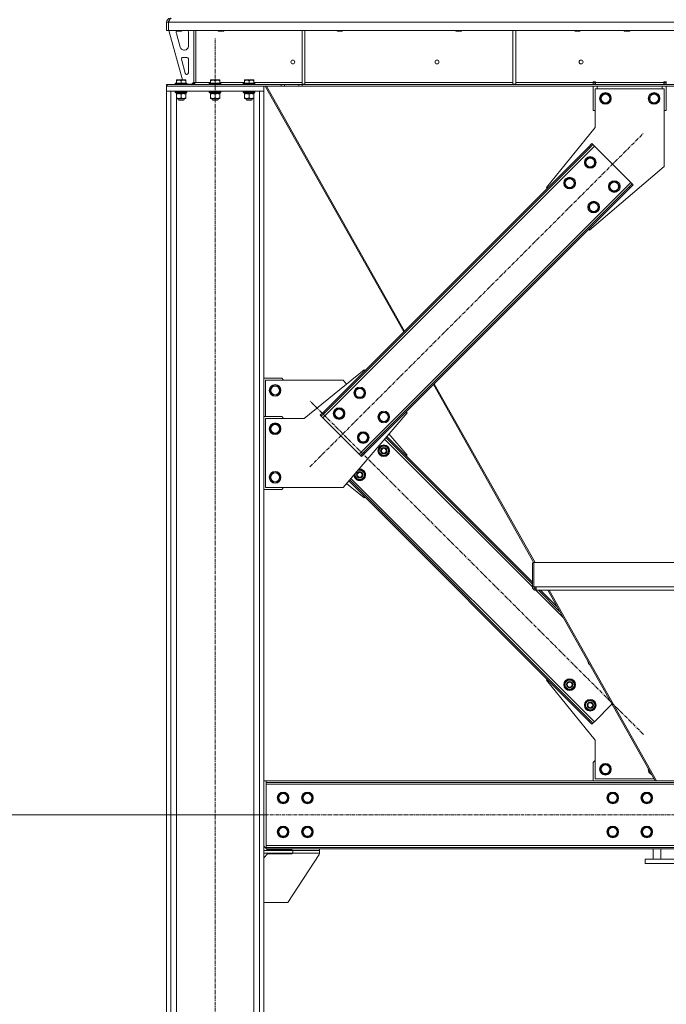
# Model space of a CAD drawing. Units: millimetres. Extents: x 0 to 21862, y -7 to 14850.
# Drawn here: x 9307 to 10638, y 8078 to 10105 of the extents above; entities that cross this region are included whole.
import ezdxf

# ---------------------------------------------------------------- set-up
doc = ezdxf.new("R2010")
doc.units = ezdxf.units.MM
doc.linetypes.add('K5LT_AXLED', pattern=[12, 7.5, -1.5, 1.5, -1.5])
doc.linetypes.add('K5LT_THIN', pattern=[0])
for name, color, linetype, true_color in [('DIM', 6, 'Continuous', 0xff00ff), ('OSI', 2, 'Continuous', 0xffff00), ('R', 1, 'Continuous', 0xff0000), ('WELDING', 7, 'Continuous', 0xffffff)]:
    doc.layers.add(name, color=color, linetype=linetype, true_color=true_color)

msp = doc.modelspace()

# ---------------------------------------------------------------- linework, layer by layer
at = {"layer": 'DIM', "color": 7, "linetype": 'K5LT_THIN', "lineweight": 18}
msp.add_line((9814.6, 8467.7), (9000.1, 8467.7), dxfattribs=at)
at = {"layer": 'OSI', "color": 30, "linetype": 'K5LT_AXLED', "lineweight": 18, "true_color": 0xff8000}
for p, q in [((9709.6, 7367.7), (9709.6, 10067.7)), ((9904.8, 9184.4), (10591.4, 9871)), ((10591.4, 8633.4), (9904.8, 9320)), ((9714.6, 8467.7), (11804.6, 8467.7))]:
    msp.add_line(p, q, dxfattribs=at)
at = {"layer": 'R', "color": 7, "linetype": 'K5LT_THIN', "lineweight": 18}
for p, q in [((9609.6, 10099.7), (9613.6, 10099.7)), ((9609.6, 10082.7), (9609.6, 10099.7)), ((9613.6, 10082.7), (9613.6, 10099.7)), ((11905.6, 10099.7), (9613.6, 10099.7)), ((9613.6, 10082.7), (9613.6, 10099.7)), ((9609.6, 10082.7), (9613.6, 10082.7)), ((11905.6, 10082.7), (9613.6, 10082.7)), ((9614.6, 10082.7), (9642.3, 9980.7)), ((9629.6, 10082.7), (9629.6, 10081.8)), ((9629.6, 10081.8), (9630.6, 10081.2)), ((9638.6, 10081.8), (9629.6, 10081.8)), ((9629.6, 10079.7), (9629.6, 10078.7)), ((9629.9, 10076.6), (9637.6, 10048.1)), ((9638.1, 10081.2), (9630.6, 10081.2)), ((9640.6, 10081.2), (9638.1, 10081.2)), ((9641.6, 10081.8), (9638.6, 10081.8)), ((9641.6, 10081.8), (9640.6, 10081.2)), ((9641.6, 10082.7), (9641.6, 10081.8)), ((9654.6, 10050.2), (9654.6, 10079.7)), ((9665.6, 10082.7), (9665.6, 9975.7)), ((9669.6, 10082.7), (9669.6, 9975.7)), ((9715.6, 10082.7), (9715.6, 10081.8)), ((9715.6, 10081.8), (9716.6, 10081.2)), ((9724.6, 10081.8), (9715.6, 10081.8)), ((9724.1, 10081.2), (9716.6, 10081.2)), ((9726.6, 10081.2), (9724.1, 10081.2)), ((9727.6, 10081.8), (9724.6, 10081.8)), ((9727.6, 10081.8), (9726.6, 10081.2)), ((9727.6, 10082.7), (9727.6, 10081.8)), ((9888.6, 10082.7), (9888.6, 9972.2)), ((9894.6, 10082.7), (9894.6, 9972.2)), ((9960.3, 10082.7), (9960.3, 10081.8)), ((9960.3, 10081.8), (9961.3, 10081.2)), ((9969.3, 10081.8), (9960.3, 10081.8)), ((9968.8, 10081.2), (9961.3, 10081.2)), ((9971.3, 10081.2), (9968.8, 10081.2)), ((9972.3, 10081.8), (9969.3, 10081.8)), ((9972.3, 10081.8), (9971.3, 10081.2)), ((9972.3, 10082.7), (9972.3, 10081.8)), ((10204.9, 10082.7), (10204.9, 10081.8)), ((10204.9, 10081.8), (10205.9, 10081.2)), ((10213.9, 10081.8), (10204.9, 10081.8)), ((10213.4, 10081.2), (10205.9, 10081.2)), ((10215.9, 10081.2), (10213.4, 10081.2)), ((10216.9, 10081.8), (10213.9, 10081.8)), ((10216.9, 10081.8), (10215.9, 10081.2)), ((10216.9, 10082.7), (10216.9, 10081.8)), ((10322.6, 10082.7), (10322.6, 9972.2)), ((10328.6, 10082.7), (10328.6, 9972.2)), ((10449.6, 10082.7), (10449.6, 10081.8)), ((10449.6, 10081.8), (10450.6, 10081.2)), ((10458.6, 10081.8), (10449.6, 10081.8)), ((10458.1, 10081.2), (10450.6, 10081.2)), ((10460.6, 10081.2), (10458.1, 10081.2)), ((10461.6, 10081.8), (10458.6, 10081.8)), ((10461.6, 10081.8), (10460.6, 10081.2)), ((10461.6, 10082.7), (10461.6, 10081.8)), ((10551.6, 10082.7), (10551.6, 10081.8)), ((10551.6, 10081.8), (10552.6, 10081.2)), ((10560.6, 10081.8), (10551.6, 10081.8)), ((10560.1, 10081.2), (10552.6, 10081.2)), ((10562.6, 10081.2), (10560.1, 10081.2)), ((10563.6, 10081.8), (10560.6, 10081.8)), ((10563.6, 10081.8), (10562.6, 10081.2)), ((10563.6, 10082.7), (10563.6, 10081.8)), ((9645.4, 10042.2), (9646.6, 10042.2)), ((9640.3, 10023.4), (9648.1, 9994.4)), ((9651.6, 10027.2), (9643.2, 10027.2)), ((9654.6, 9995.2), (9654.6, 10024.2)), ((9627.6, 9973.9), (9627.8, 9974.2)), ((9627.6, 9973.9), (9627.6, 9972)), ((9651.6, 9973.9), (9627.6, 9973.9)), ((9651.4, 9974.2), (9627.8, 9974.2)), ((9630.1, 9980.4), (9630.6, 9980.7)), ((9630.1, 9979.5), (9630.1, 9980.4)), ((9630.1, 9979.5), (9630.1, 9974.2)), ((9648.6, 9980.7), (9630.6, 9980.7)), ((9639.6, 9979.5), (9639.6, 9974.2)), ((9649.1, 9980.4), (9648.6, 9980.7)), ((9649.1, 9980.4), (9649.1, 9979.5)), ((9649.1, 9979.5), (9649.1, 9974.2)), ((9651, 9992.2), (9651.6, 9992.2)), ((9651.6, 9973.9), (9651.4, 9974.2)), ((9651.6, 9973.9), (9651.6, 9972)), ((9661.6, 9972.2), (9665.6, 9976.2)), ((9669.6, 9975.7), (9665.6, 9975.7)), ((9669.6, 9975.7), (9700.1, 9975.7)), ((9697.6, 9973.9), (9697.8, 9974.2)), ((9697.6, 9973.9), (9697.6, 9972)), ((9721.6, 9973.9), (9697.6, 9973.9)), ((9721.4, 9974.2), (9697.8, 9974.2)), ((9700.1, 9980.4), (9700.6, 9980.7)), ((9700.1, 9979.5), (9700.1, 9980.4)), ((9700.1, 9979.5), (9700.1, 9974.2)), ((9718.6, 9980.7), (9700.6, 9980.7)), ((9709.6, 9979.5), (9709.6, 9974.2)), ((9719.1, 9980.4), (9718.6, 9980.7)), ((9719.1, 9980.4), (9719.1, 9979.5)), ((9719.1, 9979.5), (9719.1, 9974.2)), ((9719.1, 9975.7), (9770.1, 9975.7)), ((9721.6, 9973.9), (9721.4, 9974.2)), ((9721.6, 9973.9), (9721.6, 9972)), ((9767.6, 9973.9), (9767.8, 9974.2)), ((9767.6, 9973.9), (9767.6, 9972)), ((9791.6, 9973.9), (9767.6, 9973.9)), ((9791.4, 9974.2), (9767.8, 9974.2)), ((9770.1, 9980.4), (9770.6, 9980.7)), ((9770.1, 9979.5), (9770.1, 9980.4)), ((9770.1, 9979.5), (9770.1, 9974.2)), ((9788.6, 9980.7), (9770.6, 9980.7)), ((9779.6, 9979.5), (9779.6, 9974.2)), ((9789.1, 9980.4), (9788.6, 9980.7)), ((9789.1, 9980.4), (9789.1, 9979.5)), ((9789.1, 9979.5), (9789.1, 9974.2)), ((9789.1, 9975.7), (9888.6, 9975.7)), ((9791.6, 9973.9), (9791.4, 9974.2)), ((9791.6, 9973.9), (9791.6, 9972)), ((9894.6, 9975.7), (10322.6, 9975.7)), ((10328.6, 9975.7), (10487.6, 9975.7)), ((10487.6, 9975.7), (10487.6, 9976.7)), ((10487.6, 9976.7), (10492.6, 9976.7)), ((10487.6, 9971.7), (10487.6, 9975.7)), ((10488.1, 9975.7), (10488.1, 9976.7)), ((10488.1, 9974.7), (10488.1, 9975.7)), ((10492.1, 9975.7), (10488.1, 9975.7)), ((10488.1, 9971.7), (10488.1, 9974.7)), ((10492.1, 9974.7), (10488.1, 9974.7)), ((10492.1, 9975.7), (10492.1, 9976.7)), ((10492.1, 9974.7), (10492.1, 9975.7)), ((10492.1, 9974.7), (10492.1, 9971.7)), ((10492.6, 9975.7), (10492.6, 9976.7)), ((10492.6, 9971.7), (10492.6, 9975.7)), ((10492.6, 9975.7), (10633.6, 9975.7)), ((10633.6, 9976.7), (10633.6, 9975.7)), ((10633.6, 9976.7), (10638.6, 9976.7)), ((10633.6, 9971.7), (10633.6, 9975.7)), ((10634.1, 9976.7), (10634.1, 9975.7)), ((10634.1, 9975.7), (10638.1, 9975.7)), ((10634.1, 9975.7), (10634.1, 9974.7)), ((10634.1, 9971.7), (10634.1, 9974.7)), ((10634.1, 9974.7), (10638.1, 9974.7)), ((10638.1, 9976.7), (10638.1, 9975.7)), ((10638.1, 9975.7), (10638.1, 9974.7)), ((10638.1, 9974.7), (10638.1, 9971.7)), ((9609.6, 9967.7), (9609.6, 9971.7)), ((9611.1, 9971.7), (9609.6, 9971.7)), ((9609.6, 9957.7), (9609.6, 9967.7)), ((9609.6, 9967.7), (9809.6, 9967.7)), ((9609.6, 7477.7), (9609.6, 9957.7)), ((9609.6, 9957.7), (9618.1, 9957.7)), ((9609.6, 9957.7), (9809.6, 9957.7)), ((9611.1, 9967.7), (9611.1, 9971.7)), ((9611.1, 9971.7), (9845.5, 9971.7)), ((9611.1, 9967.7), (9845.5, 9967.7)), ((9618.1, 7477.7), (9618.1, 9957.7)), ((9651.6, 9972), (9627.6, 9972)), ((9627.6, 9972), (9627.8, 9971.7)), ((9627.6, 9957.4), (9627.8, 9957.7)), ((9627.6, 9957.4), (9627.6, 9955.5)), ((9651.6, 9957.4), (9627.6, 9957.4)), ((9651.6, 9955.5), (9627.6, 9955.5)), ((9627.6, 9955.5), (9627.8, 9955.2)), ((9651.4, 9955.2), (9627.8, 9955.2)), ((9629.1, 9955.2), (9629.1, 9952.7)), ((9650.1, 9952.7), (9629.1, 9952.7)), ((9630.1, 9951.8), (9630.1, 9952.7)), ((9649.1, 9952.7), (9649.1, 9951.8)), ((9650, 9954.1), (9650, 9955.2)), ((9651.6, 9972), (9651.4, 9971.7)), ((9651.6, 9957.4), (9651.4, 9957.7)), ((9651.6, 9955.5), (9651.4, 9955.2)), ((9651.6, 9972.2), (9661.6, 9972.2)), ((9651.6, 9957.4), (9651.6, 9955.5)), ((9721.6, 9972), (9697.6, 9972)), ((9697.6, 9972), (9697.8, 9971.7)), ((9697.6, 9957.4), (9697.8, 9957.7)), ((9697.6, 9957.4), (9697.6, 9955.5)), ((9721.6, 9957.4), (9697.6, 9957.4)), ((9721.6, 9955.5), (9697.6, 9955.5)), ((9697.6, 9955.5), (9697.8, 9955.2)), ((9721.4, 9955.2), (9697.8, 9955.2)), ((9699.1, 9955.2), (9699.1, 9952.7)), ((9720.1, 9952.7), (9699.1, 9952.7)), ((9700.1, 9951.8), (9700.1, 9952.7)), ((9719.1, 9952.7), (9719.1, 9951.8)), ((9720, 9954.1), (9720, 9955.2)), ((9721.6, 9972), (9721.4, 9971.7)), ((9721.6, 9957.4), (9721.4, 9957.7)), ((9721.6, 9955.5), (9721.4, 9955.2)), ((9721.6, 9957.4), (9721.6, 9955.5)), ((9791.6, 9972), (9767.6, 9972)), ((9767.6, 9972), (9767.8, 9971.7)), ((9767.6, 9957.4), (9767.8, 9957.7)), ((9767.6, 9957.4), (9767.6, 9955.5)), ((9791.6, 9957.4), (9767.6, 9957.4)), ((9791.6, 9955.5), (9767.6, 9955.5)), ((9767.6, 9955.5), (9767.8, 9955.2)), ((9791.4, 9955.2), (9767.8, 9955.2)), ((9769.1, 9955.2), (9769.1, 9952.7)), ((9790.1, 9952.7), (9769.1, 9952.7)), ((9770.1, 9951.8), (9770.1, 9952.7)), ((9789.1, 9952.7), (9789.1, 9951.8)), ((9790, 9954.1), (9790, 9955.2)), ((9791.6, 9972), (9791.4, 9971.7)), ((9791.6, 9957.4), (9791.4, 9957.7)), ((9791.6, 9955.5), (9791.4, 9955.2)), ((9791.6, 9957.4), (9791.6, 9955.5)), ((9801.1, 7477.7), (9801.1, 9957.7)), ((9801.1, 9957.7), (9809.6, 9957.7)), ((9809.6, 9957.7), (9809.6, 9967.7)), ((9809.6, 7477.7), (9809.6, 9957.7)), ((9812.8, 9967.7), (10097.8, 9462.2)), ((9815.6, 9967.7), (10099.5, 9463.9)), ((9845.5, 9971.7), (9852.5, 9971.7)), ((9845.5, 9971.7), (9845.5, 9967.7)), ((9852.5, 9967.7), (9845.5, 9967.7)), ((9881.7, 9971.7), (9852.5, 9971.7)), ((9852.5, 9971.7), (9852.5, 9967.7)), ((9881.7, 9967.7), (9852.5, 9967.7)), ((9881.7, 9971.7), (9888.7, 9971.7)), ((9881.7, 9971.7), (9881.7, 9967.7)), ((9888.7, 9967.7), (9881.7, 9967.7)), ((9888.6, 9972.2), (9894.6, 9972.2)), ((11630.5, 9971.7), (9888.7, 9971.7)), ((9888.7, 9971.7), (9888.7, 9967.7)), ((11630.5, 9967.7), (9888.7, 9967.7)), ((10322.6, 9972.2), (10328.6, 9972.2)), ((10488.1, 9917.7), (10488.1, 9967.7)), ((10492.1, 9882.7), (10492.1, 9962.7)), ((10492.1, 9962.7), (10634.1, 9962.7)), ((10496.1, 9967.7), (10496.1, 9962.7)), ((10630.1, 9962.7), (10630.1, 9967.7)), ((10634.1, 9962.7), (10634.1, 9802.7)), ((10638.1, 9967.7), (10638.1, 9917.7)), ((9630.1, 9951.8), (9630.1, 9943.5)), ((9630.1, 9942.7), (9630.1, 9943.5)), ((9630.1, 7477.7), (9630.1, 9942.7)), ((9644.4, 9942.7), (9630.1, 9942.7)), ((9633.6, 9942.7), (9633.6, 9939.8)), ((9645.6, 9939.8), (9633.6, 9939.8)), ((9633.6, 9939.8), (9634.6, 9939.2)), ((9644.6, 9939.2), (9634.6, 9939.2)), ((9639.6, 9951.8), (9639.6, 9943.5)), ((9649.1, 9942.7), (9644.4, 9942.7)), ((9645.6, 9939.8), (9644.6, 9939.2)), ((9645.6, 9942.7), (9645.6, 9939.8)), ((9649.1, 9951.8), (9649.1, 9943.5)), ((9649.1, 9943.5), (9649.1, 9942.7)), ((9700.1, 9951.8), (9700.1, 9943.5)), ((9700.1, 9942.7), (9700.1, 9943.5)), ((9714.4, 9942.7), (9700.1, 9942.7)), ((9703.6, 9942.7), (9703.6, 9939.8)), ((9715.6, 9939.8), (9703.6, 9939.8)), ((9703.6, 9939.8), (9704.6, 9939.2)), ((9714.6, 9939.2), (9704.6, 9939.2)), ((9709.6, 9951.8), (9709.6, 9943.5)), ((9719.1, 9942.7), (9714.4, 9942.7)), ((9715.6, 9939.8), (9714.6, 9939.2)), ((9715.6, 9942.7), (9715.6, 9939.8)), ((9719.1, 9951.8), (9719.1, 9943.5)), ((9719.1, 9943.5), (9719.1, 9942.7)), ((9770.1, 9951.8), (9770.1, 9943.5)), ((9770.1, 9942.7), (9770.1, 9943.5)), ((9784.4, 9942.7), (9770.1, 9942.7)), ((9773.6, 9942.7), (9773.6, 9939.8)), ((9785.6, 9939.8), (9773.6, 9939.8)), ((9773.6, 9939.8), (9774.6, 9939.2)), ((9784.6, 9939.2), (9774.6, 9939.2)), ((9779.6, 9951.8), (9779.6, 9943.5)), ((9789.1, 9942.7), (9784.4, 9942.7)), ((9785.6, 9939.8), (9784.6, 9939.2)), ((9785.6, 9942.7), (9785.6, 9939.8)), ((9789.1, 9951.8), (9789.1, 9943.5)), ((9789.1, 9943.5), (9789.1, 9942.7)), ((9789.1, 7477.7), (9789.1, 9942.7)), ((10502.1, 9942.7), (10507.6, 9952.2)), ((10507.6, 9933.2), (10502.1, 9942.7)), ((10507.6, 9952.2), (10513.1, 9952.2)), ((10518.6, 9933.2), (10507.6, 9933.2)), ((10513.1, 9952.2), (10518.6, 9952.2)), ((10518.6, 9952.2), (10524.1, 9942.7)), ((10524.1, 9942.7), (10518.6, 9933.2)), ((10602.1, 9942.7), (10607.6, 9952.2)), ((10607.6, 9933.2), (10602.1, 9942.7)), ((10607.6, 9952.2), (10613.1, 9952.2)), ((10618.6, 9933.2), (10607.6, 9933.2)), ((10613.1, 9952.2), (10618.6, 9952.2)), ((10618.6, 9952.2), (10624.1, 9942.7)), ((10624.1, 9942.7), (10618.6, 9933.2)), ((10488.1, 9917.7), (10492.1, 9917.7)), ((10634.1, 9917.7), (10638.1, 9917.7)), ((10391.6, 9759.6), (10492.1, 9882.7)), ((10490.3, 9844.8), (9931, 9285.5)), ((10478.2, 9842.7), (9933.1, 9297.5)), ((10480.4, 9840.6), (9935.2, 9295.4)), ((10478.2, 9842.7), (10485.3, 9849.7)), ((10478.2, 9842.7), (10480.4, 9840.6)), ((10487.4, 9847.6), (10480.4, 9840.6)), ((10485.3, 9849.7), (10487.4, 9847.6)), ((10490.3, 9844.8), (10487.4, 9847.6)), ((10565.2, 9769.8), (10490.3, 9844.8)), ((10470.8, 9810.9), (10476.3, 9820.4)), ((10476.3, 9801.4), (10470.8, 9810.9)), ((10476.3, 9820.4), (10487.3, 9820.4)), ((10487.3, 9820.4), (10492.8, 9810.9)), ((10492.8, 9810.9), (10490, 9806.1)), ((10487.3, 9801.4), (10476.3, 9801.4)), ((10634.1, 9802.7), (10480, 9671.2)), ((10490, 9806.1), (10487.3, 9801.4)), ((10428.4, 9768.4), (10433.9, 9777.9)), ((10433.9, 9777.9), (10444.8, 9777.9)), ((10444.8, 9777.9), (10450.3, 9768.4)), ((10520.3, 9761.4), (10525.8, 9770.9)), ((10525.8, 9770.9), (10536.8, 9770.9)), ((10536.8, 9770.9), (10542.2, 9761.4)), ((10005.9, 9210.6), (10565.2, 9769.8)), ((10015.8, 9214.8), (10561, 9759.9)), ((10018, 9212.7), (10563.1, 9757.8)), ((10393.4, 9757.8), (10391.6, 9759.6)), ((10433.9, 9758.9), (10428.4, 9768.4)), ((10444.8, 9758.9), (10433.9, 9758.9)), ((10447.6, 9763.7), (10444.8, 9758.9)), ((10450.3, 9768.4), (10447.6, 9763.7)), ((10525.8, 9751.9), (10520.3, 9761.4)), ((10536.8, 9751.9), (10525.8, 9751.9)), ((10539.5, 9756.6), (10536.8, 9751.9)), ((10542.2, 9761.4), (10539.5, 9756.6)), ((10561, 9759.9), (10568, 9767)), ((10563.1, 9757.8), (10561, 9759.9)), ((10570.2, 9764.9), (10563.1, 9757.8)), ((10568, 9767), (10565.2, 9769.8)), ((10570.2, 9764.9), (10568, 9767)), ((10477.9, 9718.9), (10483.4, 9728.4)), ((10483.4, 9709.4), (10477.9, 9718.9)), ((10483.4, 9728.4), (10494.3, 9728.4)), ((10494.3, 9709.4), (10483.4, 9709.4)), ((10494.3, 9728.4), (10499.8, 9718.9)), ((10497.1, 9714.2), (10494.3, 9709.4)), ((10499.8, 9718.9), (10497.1, 9714.2)), ((10480, 9671.2), (10478.2, 9673)), ((9846.6, 9366.7), (9809.6, 9366.7)), ((9850.6, 9362.7), (9846.6, 9366.7)), ((10016.2, 9384.1), (9893.1, 9283.7)), ((10018, 9382.4), (10016.2, 9384.1)), ((9813.1, 9287.7), (9813.1, 9362.7)), ((9813.1, 9362.7), (9973.1, 9362.7)), ((9822.1, 9341.7), (9827.6, 9351.2)), ((9827.6, 9351.2), (9833.1, 9351.2)), ((9833.1, 9351.2), (9838.6, 9351.2)), ((9838.6, 9351.2), (9844.1, 9341.7)), ((9973.1, 9362.7), (9980, 9354.6)), ((9996.4, 9336.4), (10001.9, 9345.9)), ((10001.9, 9345.9), (10012.8, 9345.9)), ((10012.8, 9345.9), (10018.3, 9336.4)), ((10158.9, 9353.6), (10365.7, 8986.7)), ((10160.7, 9355.4), (10368.2, 8987.1)), ((9827.6, 9332.2), (9822.1, 9341.7)), ((9838.6, 9332.2), (9827.6, 9332.2)), ((9844.1, 9341.7), (9838.6, 9332.2)), ((10001.9, 9326.9), (9996.4, 9336.4)), ((10012.8, 9326.9), (10001.9, 9326.9)), ((10015.6, 9331.7), (10012.8, 9326.9)), ((10018.3, 9336.4), (10015.6, 9331.7)), ((9846.6, 9287.7), (9809.6, 9287.7)), ((9850.6, 9283.7), (9846.6, 9287.7)), ((9926, 9290.5), (9933.1, 9297.5)), ((9926, 9290.5), (9928.2, 9288.3)), ((9935.2, 9295.4), (9928.2, 9288.3)), ((9928.2, 9288.3), (9931, 9285.5)), ((9931, 9285.5), (10005.9, 9210.6)), ((9933.1, 9297.5), (9935.2, 9295.4)), ((9954, 9294), (9959.4, 9303.5)), ((9959.4, 9284.5), (9954, 9294)), ((9959.4, 9303.5), (9970.4, 9303.5)), ((9970.4, 9284.5), (9959.4, 9284.5)), ((9970.4, 9303.5), (9975.9, 9294)), ((9973.1, 9289.2), (9970.4, 9284.5)), ((9973.1, 9141.7), (10104.6, 9295.8)), ((9975.9, 9294), (9973.1, 9289.2)), ((10045.9, 9286.9), (10051.4, 9296.4)), ((10051.4, 9277.4), (10045.9, 9286.9)), ((10051.4, 9296.4), (10062.3, 9296.4)), ((10062.3, 9296.4), (10067.8, 9286.9)), ((10067.8, 9286.9), (10065.1, 9282.2)), ((10104.6, 9295.8), (10102.8, 9297.5)), ((9893.1, 9283.7), (9813.1, 9283.7)), ((9813.1, 9283.7), (9813.1, 9141.7)), ((9822.1, 9262.7), (9827.6, 9272.2)), ((9827.6, 9272.2), (9833.1, 9272.2)), ((9833.1, 9272.2), (9838.6, 9272.2)), ((9838.6, 9272.2), (9844.1, 9262.7)), ((10062.3, 9277.4), (10051.4, 9277.4)), ((10065.1, 9282.2), (10062.3, 9277.4)), ((9827.6, 9253.2), (9822.1, 9262.7)), ((9838.6, 9253.2), (9827.6, 9253.2)), ((9844.1, 9262.7), (9838.6, 9253.2)), ((10003.4, 9244.5), (10008.9, 9254)), ((10008.9, 9235), (10003.4, 9244.5)), ((10008.9, 9254), (10019.9, 9254)), ((10019.9, 9254), (10025.4, 9244.5)), ((10025.4, 9244.5), (10022.6, 9239.7)), ((10362.7, 8942.7), (10060.9, 9244.5)), ((10362.7, 8946.9), (10062.8, 9246.8)), ((10067.4, 9252.2), (10104.6, 9208.6)), ((10019.9, 9235), (10008.9, 9235)), ((10022.6, 9239.7), (10019.9, 9235)), ((10045.9, 9217.4), (10051.4, 9226.9)), ((10051.4, 9226.9), (10062.3, 9226.9)), ((10362.7, 8937), (10058.3, 9241.5)), ((10062.3, 9226.9), (10065.1, 9222.2)), ((10005.9, 9210.6), (10008.8, 9207.7)), ((10008.8, 9207.7), (10015.8, 9214.8)), ((10010.9, 9205.6), (10008.8, 9207.7)), ((10018, 9212.7), (10010.9, 9205.6)), ((10018, 9212.7), (10015.8, 9214.8)), ((10048.6, 9212.7), (10045.9, 9217.4)), ((10046.5, 9218.6), (10046.4, 9218.6)), ((10046.4, 9216.4), (10046.5, 9216.4)), ((10047.2, 9219.7), (10046.6, 9219.7)), ((10051.4, 9207.9), (10048.6, 9212.7)), ((10062.3, 9207.9), (10051.4, 9207.9)), ((10067.8, 9217.4), (10062.3, 9207.9)), ((10065.1, 9222.2), (10067.8, 9217.4)), ((10104.6, 9208.6), (10102.8, 9206.8)), ((9822.1, 9162.7), (9827.6, 9172.2)), ((9827.6, 9153.2), (9822.1, 9162.7)), ((9827.6, 9172.2), (9833.1, 9172.2)), ((9833.1, 9172.2), (9838.6, 9172.2)), ((9838.6, 9172.2), (9844.1, 9162.7)), ((9844.1, 9162.7), (9838.6, 9153.2)), ((9996.4, 9167.9), (9998.2, 9171.1)), ((9999.1, 9163.2), (9996.4, 9167.9)), ((9997, 9169.1), (9996.9, 9169.1)), ((9996.9, 9166.9), (9997, 9166.9)), ((9997.7, 9170.2), (9997.5, 9170.2)), ((10001.9, 9158.4), (9999.1, 9163.2)), ((10003.6, 9177.4), (10012.8, 9177.4)), ((10012.8, 9177.4), (10015.6, 9172.7)), ((10018.3, 9167.9), (10012.8, 9158.4)), ((10015.6, 9172.7), (10018.3, 9167.9)), ((9838.6, 9153.2), (9827.6, 9153.2)), ((10016.2, 9120.2), (9980, 9149.7)), ((9984.7, 9155.2), (10478.2, 8661.7)), ((9986.6, 9157.5), (10480.4, 8663.8)), ((9989.2, 9160.6), (10490.3, 8659.6)), ((10012.8, 9158.4), (10001.9, 9158.4)), ((9809.6, 9137.7), (9846.6, 9137.7)), ((9813.1, 9141.7), (9973.1, 9141.7)), ((9846.6, 9137.7), (9850.6, 9141.7)), ((10018, 9122), (10016.2, 9120.2)), ((10362.7, 8986.7), (10365.7, 8986.7)), ((10362.7, 8986.7), (10362.7, 8937.1)), ((10365.7, 8987.1), (11153.5, 8987.1)), ((10365.7, 8937.1), (10365.7, 8987.1)), ((10362.7, 8937.1), (10365.7, 8937.1)), ((10370.4, 8937.1), (10365.7, 8937.1)), ((10370.4, 8935), (10368.3, 8937.1)), ((10425.9, 8873.8), (10369.6, 8930.1)), ((10369.7, 8933.1), (10370.4, 8933.1)), ((10369.7, 8933.1), (10369.7, 8930.1)), ((10392.5, 8930.1), (10369.7, 8930.1)), ((10370.4, 8937.1), (11148.8, 8937.1)), ((10370.4, 8937.1), (10370.4, 8930.1)), ((10370.4, 8930.1), (11148.8, 8930.1)), ((10418.6, 8886.8), (10375.3, 8930.1)), ((10413.1, 8896.5), (10379.5, 8930.1)), ((10394.2, 8930.1), (10615.4, 8537.7)), ((10396.9, 8930.1), (10618.1, 8537.7)), ((10393.4, 8746.5), (10391.6, 8744.8)), ((10391.6, 8744.8), (10492.1, 8621.7)), ((10428.4, 8735.9), (10433.9, 8745.4)), ((10429, 8737.1), (10428.9, 8737.1)), ((10429.7, 8738.2), (10429.1, 8738.2)), ((10433.9, 8745.4), (10444.8, 8745.4)), ((10444.8, 8745.4), (10447.6, 8740.7)), ((10447.6, 8740.7), (10450.3, 8735.9)), ((10431.1, 8731.2), (10428.4, 8735.9)), ((10428.9, 8734.9), (10429, 8734.9)), ((10433.9, 8726.4), (10431.1, 8731.2)), ((10444.8, 8726.4), (10433.9, 8726.4)), ((10450.3, 8735.9), (10444.8, 8726.4)), ((10470.8, 8693.5), (10476.3, 8703)), ((10476.3, 8703), (10487.3, 8703)), ((10487.3, 8703), (10490, 8698.2)), ((10490, 8698.2), (10492.8, 8693.5)), ((10473.6, 8688.7), (10470.8, 8693.5)), ((10471.5, 8694.6), (10471.3, 8694.6)), ((10471.3, 8692.5), (10471.4, 8692.5)), ((10472.1, 8695.8), (10471.5, 8695.8)), ((10476.3, 8684), (10473.6, 8688.7)), ((10487.3, 8684), (10476.3, 8684)), ((10492.8, 8693.5), (10487.3, 8684)), ((10490.3, 8659.6), (10526.3, 8695.6)), ((10478.2, 8661.7), (10480.4, 8663.8)), ((10485.3, 8654.6), (10478.2, 8661.7)), ((10480.4, 8663.8), (10487.4, 8656.7)), ((10485.3, 8654.6), (10487.4, 8656.7)), ((10487.4, 8656.7), (10490.3, 8659.6)), ((10492.1, 8621.7), (10492.1, 8541.7)), ((10492.1, 8579.7), (10488.1, 8575.7)), ((10488.1, 8575.7), (10488.1, 8537.7)), ((10502.1, 8561.7), (10507.6, 8571.2)), ((10507.6, 8552.2), (10502.1, 8561.7)), ((10507.6, 8571.2), (10513.1, 8571.2)), ((10513.1, 8571.2), (10518.6, 8571.2)), ((10518.6, 8571.2), (10524.1, 8561.7)), ((10524.1, 8561.7), (10518.6, 8552.2)), ((9809.6, 8537.7), (9814.6, 8537.7)), ((9814.6, 8537.7), (9814.6, 8534.7)), ((11704.6, 8537.7), (9814.6, 8537.7)), ((9814.6, 8534.7), (9814.6, 8530.7)), ((11704.6, 8534.7), (9814.6, 8534.7)), ((10492.1, 8541.7), (10613.1, 8541.7)), ((10518.6, 8552.2), (10507.6, 8552.2)), ((9814.6, 8530.7), (9814.6, 8404.7)), ((11704.6, 8530.7), (9814.6, 8530.7)), ((9838.6, 8502.7), (9844.1, 8512.2)), ((9844.1, 8493.2), (9838.6, 8502.7)), ((9844.1, 8512.2), (9855.1, 8512.2)), ((9855.1, 8493.2), (9844.1, 8493.2)), ((9855.1, 8512.2), (9857.8, 8507.4)), ((9860.6, 8502.7), (9855.1, 8493.2)), ((9857.8, 8507.4), (9860.6, 8502.7)), ((9888.6, 8502.7), (9894.1, 8512.2)), ((9894.1, 8493.2), (9888.6, 8502.7)), ((9894.1, 8512.2), (9905.1, 8512.2)), ((9905.1, 8493.2), (9894.1, 8493.2)), ((9905.1, 8512.2), (9907.8, 8507.4)), ((9910.6, 8502.7), (9905.1, 8493.2)), ((9907.8, 8507.4), (9910.6, 8502.7)), ((10517.1, 8502.7), (10522.6, 8512.2)), ((10522.6, 8493.2), (10517.1, 8502.7)), ((10522.6, 8512.2), (10533.6, 8512.2)), ((10528.1, 8493.2), (10522.6, 8493.2)), ((10533.6, 8493.2), (10528.1, 8493.2)), ((10533.6, 8512.2), (10539.1, 8502.7)), ((10539.1, 8502.7), (10533.6, 8493.2)), ((10587.1, 8502.7), (10592.6, 8512.2)), ((10592.6, 8493.2), (10587.1, 8502.7)), ((10592.6, 8512.2), (10603.6, 8512.2)), ((10598.1, 8493.2), (10592.6, 8493.2)), ((10603.6, 8493.2), (10598.1, 8493.2)), ((10603.6, 8512.2), (10609.1, 8502.7)), ((10609.1, 8502.7), (10603.6, 8493.2)), ((9838.6, 8432.7), (9844.1, 8442.2)), ((9844.1, 8423.2), (9838.6, 8432.7)), ((9844.1, 8442.2), (9855.1, 8442.2)), ((9855.1, 8442.2), (9857.8, 8437.4)), ((9860.6, 8432.7), (9855.1, 8423.2)), ((9857.8, 8437.4), (9860.6, 8432.7)), ((9888.6, 8432.7), (9894.1, 8442.2)), ((9894.1, 8423.2), (9888.6, 8432.7)), ((9894.1, 8442.2), (9905.1, 8442.2)), ((9905.1, 8442.2), (9907.8, 8437.4)), ((9910.6, 8432.7), (9905.1, 8423.2)), ((9907.8, 8437.4), (9910.6, 8432.7)), ((10517.1, 8432.7), (10522.6, 8442.2)), ((10522.6, 8423.2), (10517.1, 8432.7)), ((10522.6, 8442.2), (10533.6, 8442.2)), ((10533.6, 8442.2), (10539.1, 8432.7)), ((10539.1, 8432.7), (10533.6, 8423.2)), ((10587.1, 8432.7), (10592.6, 8442.2)), ((10592.6, 8423.2), (10587.1, 8432.7)), ((10592.6, 8442.2), (10603.6, 8442.2)), ((10603.6, 8442.2), (10609.1, 8432.7)), ((10609.1, 8432.7), (10603.6, 8423.2)), ((9855.1, 8423.2), (9844.1, 8423.2)), ((9905.1, 8423.2), (9894.1, 8423.2)), ((10528.1, 8423.2), (10522.6, 8423.2)), ((10533.6, 8423.2), (10528.1, 8423.2)), ((10598.1, 8423.2), (10592.6, 8423.2)), ((10603.6, 8423.2), (10598.1, 8423.2)), ((9809.6, 8403.7), (9814.6, 8398.7)), ((9809.6, 8394.7), (9869.6, 8394.7)), ((9809.6, 8388.7), (9809.6, 8394.7)), ((9814.6, 8404.7), (11704.6, 8404.7)), ((9814.6, 8404.7), (9814.6, 8400.7)), ((9814.6, 8397.7), (9814.6, 8400.7)), ((9814.6, 8400.7), (11704.6, 8400.7)), ((9814.6, 8397.7), (11704.6, 8397.7)), ((9815.6, 8397.7), (9817.6, 8395.7)), ((9868.1, 8395.7), (9817.6, 8395.7)), ((9868.1, 8394.7), (9868.1, 8395.7)), ((9869.6, 8388.7), (9869.6, 8394.7)), ((9869.6, 8394.7), (9924.6, 8394.7)), ((9924.6, 8397.7), (9924.6, 8394.7)), ((9924.6, 8388.7), (9924.6, 8394.7)), ((10611.1, 8397.7), (10611.1, 8376.7)), ((10627.2, 8376.7), (10627.2, 8397.7)), ((9809.6, 8388.7), (9869.6, 8388.7)), ((9817.6, 8387.7), (9809.6, 8379.7)), ((9817.6, 8387.7), (9868.1, 8387.7)), ((9923.8, 8386.4), (9859.6, 8287.7)), ((9868.1, 8387.7), (9868.1, 8388.7)), ((9869.6, 8388.7), (9924.6, 8388.7)), ((10594.6, 8376.7), (10730.2, 8376.7)), ((10594.6, 8367.7), (10594.6, 8376.7)), ((10594.6, 8367.7), (10924.6, 8367.7)), ((9859.6, 8287.7), (9809.6, 8287.7))]:
    msp.add_line(p, q, dxfattribs=at)
for centre, radius in [((9869.6, 10017.7), 4), ((10166.3, 10017.7), 4), ((10462.9, 10017.7), 4), ((10513.1, 9942.7), 12), ((10513.1, 9942.7), 11.8), ((10613.1, 9942.7), 12), ((10613.1, 9942.7), 11.8), ((10513.1, 9942.7), 8.97), ((10613.1, 9942.7), 8.97), ((10481.8, 9810.9), 12), ((10481.8, 9810.9), 11.8), ((10481.8, 9810.9), 8.97), ((10439.4, 9768.4), 12), ((10439.4, 9768.4), 11.8), ((10439.4, 9768.4), 8.97), ((10531.3, 9761.4), 12), ((10531.3, 9761.4), 11.8), ((10531.3, 9761.4), 8.97), ((10488.9, 9718.9), 12), ((10488.9, 9718.9), 11.8), ((10488.9, 9718.9), 8.97), ((9833.1, 9341.7), 12), ((9833.1, 9341.7), 11.8), ((9833.1, 9341.7), 8.97), ((10007.3, 9336.4), 12), ((10007.3, 9336.4), 11.8), ((10007.3, 9336.4), 8.97), ((9964.9, 9294), 12), ((9964.9, 9294), 11.8), ((9964.9, 9294), 8.97), ((10056.8, 9286.9), 12), ((10056.8, 9286.9), 11.8), ((10056.8, 9286.9), 8.97), ((9833.1, 9262.7), 12), ((9833.1, 9262.7), 11.8), ((9833.1, 9262.7), 8.97), ((10014.4, 9244.5), 12), ((10014.4, 9244.5), 11.8), ((10014.4, 9244.5), 8.97), ((10056.8, 9217.4), 12), ((10056.8, 9217.4), 11.8), ((10056.8, 9217.4), 6.5), ((10056.8, 9217.4), 6), ((10056.8, 9217.4), 5), ((9833.1, 9162.7), 12), ((9833.1, 9162.7), 11.8), ((9833.1, 9162.7), 8.97), ((10007.3, 9167.9), 6.5), ((10007.3, 9167.9), 6), ((10007.3, 9167.9), 5), ((10439.4, 8735.9), 12), ((10439.4, 8735.9), 11.8), ((10439.4, 8735.9), 6.5), ((10439.4, 8735.9), 6), ((10439.4, 8735.9), 5), ((10481.8, 8693.5), 12), ((10481.8, 8693.5), 11.8), ((10481.8, 8693.5), 6.5), ((10481.8, 8693.5), 6), ((10481.8, 8693.5), 5), ((10513.1, 8561.7), 12), ((10513.1, 8561.7), 11.8), ((10513.1, 8561.7), 8.97), ((9849.6, 8502.7), 12), ((9849.6, 8502.7), 11.8), ((9899.6, 8502.7), 12), ((9899.6, 8502.7), 11.8), ((10528.1, 8502.7), 12), ((10528.1, 8502.7), 11.8), ((10598.1, 8502.7), 12), ((10598.1, 8502.7), 11.8), ((9849.6, 8502.7), 8.97), ((9899.6, 8502.7), 8.97), ((10528.1, 8502.7), 8.97), ((10598.1, 8502.7), 8.97), ((9849.6, 8432.7), 12), ((9849.6, 8432.7), 11.8), ((9849.6, 8432.7), 8.97), ((9899.6, 8432.7), 12), ((9899.6, 8432.7), 11.8), ((9899.6, 8432.7), 8.97), ((10528.1, 8432.7), 12), ((10528.1, 8432.7), 11.8), ((10528.1, 8432.7), 8.97), ((10598.1, 8432.7), 12), ((10598.1, 8432.7), 11.8), ((10598.1, 8432.7), 8.97)]:
    msp.add_circle(centre, radius, dxfattribs=at)
for centre, radius, start, end in [((9617.6, 10099.7), 8, 90, 180), ((9617.6, 10099.7), 4, 131.818, 180), ((9637.6, 10079.7), 8, 165.9692, 180), ((9637.6, 10078.7), 8, 180, 195.1893), ((9646.6, 10079.7), 8, 0, 22.0243), ((9645.4, 10050.2), 8, 195.1893, 270), ((9646.6, 10050.2), 8, 270, 0), ((9643.2, 10024.2), 3, 90, 195.1893), ((9651.6, 10024.2), 3, 0, 90), ((9651, 9995.2), 3, 195.1893, 270), ((9651.6, 9995.2), 3, 270, 0), ((9661.6, 9975.7), 4, 270, 0), ((10056.8, 9217.4), 10.5, 124.7912, 167.3589), ((10056.8, 9217.4), 9.5, 30, 210), ((10056.8, 9217.4), 10.5, 64.7912, 115.2088), ((10056.8, 9217.4), 10.5, 4.7912, 55.2088), ((10056.8, 9217.4), 10.5, 167.3589, 173.8105), ((10056.8, 9217.4), 10.5, 185.5324, 235.2088), ((10056.8, 9217.4), 9.5, 210, 30), ((10056.8, 9217.4), 10.5, 244.7912, 295.2088), ((10056.8, 9217.4), 10.5, 304.7912, 355.2088), ((10007.3, 9167.9), 12, 180.8711, 0), ((10007.3, 9167.9), 11.8, 179.9082, 0), ((10007.3, 9167.9), 10.5, 170.4332, 173.8105), ((10007.3, 9167.9), 10.5, 185.5324, 235.2088), ((10007.3, 9167.9), 9.5, 158.0262, 210), ((10007.3, 9167.9), 9.5, 210, 30), ((10007.3, 9167.9), 9.5, 30, 121.0287), ((10007.3, 9167.9), 10.5, 64.7912, 108.6217), ((10007.3, 9167.9), 11.8, 0, 99.1468), ((10007.3, 9167.9), 12, 0, 98.1839), ((10007.3, 9167.9), 10.5, 4.7912, 55.2088), ((10007.3, 9167.9), 10.5, 304.7912, 355.2088), ((10007.3, 9167.9), 10.5, 244.7912, 295.2088), ((10369.7, 8937.1), 7, 180, 270), ((10369.7, 8937.1), 4, 180, 270), ((10488.9, 8785.4), 12, 191.5607, 227.2522), ((10488.9, 8785.4), 11.8, 194.3842, 224.4287), ((10439.4, 8735.9), 10.5, 167.3589, 173.8105), ((10439.4, 8735.9), 10.5, 124.7912, 167.3589), ((10439.4, 8735.9), 9.5, 30, 210), ((10439.4, 8735.9), 9.5, 210, 30), ((10439.4, 8735.9), 10.5, 64.7912, 115.2088), ((10439.4, 8735.9), 10.5, 4.7912, 55.2088), ((10439.4, 8735.9), 10.5, 185.5324, 235.2088), ((10439.4, 8735.9), 10.5, 244.7912, 295.2088), ((10439.4, 8735.9), 10.5, 304.7912, 355.2088), ((10481.8, 8693.5), 10.5, 124.7912, 167.3589), ((10481.8, 8693.5), 9.5, 30, 210), ((10481.8, 8693.5), 9.5, 210, 30), ((10481.8, 8693.5), 10.5, 64.7912, 115.2088), ((10481.8, 8693.5), 10.5, 4.7912, 55.2088), ((10481.8, 8693.5), 10.5, 167.3589, 173.8105), ((10481.8, 8693.5), 10.5, 185.5324, 235.2088), ((10481.8, 8693.5), 10.5, 244.7912, 295.2088), ((10481.8, 8693.5), 10.5, 304.7912, 355.2088), ((10613.1, 8561.7), 12, 174.1771, 244.6358), ((10613.1, 8561.7), 11.8, 175.3834, 243.4296), ((9919.6, 8389.2), 5, 326.9761, 354.4658)]:
    msp.add_arc(centre, radius, start, end, dxfattribs=at)
for centre in [(9639.6, 9950.5), (9709.6, 9950.5), (9779.6, 9950.5)]:
    msp.add_ellipse(centre, major_axis=(0, -22.5), ratio=0.466308, start_param=1.667355, end_param=1.779747, dxfattribs=at)
at = {"layer": 'WELDING', "color": 7, "linetype": 'K5LT_THIN', "lineweight": 18}
for points in [[(9613.6, 10099.7), (9613.7, 10100), (9614, 10100.6), (9614.4, 10101.5), (9614.8, 10102.3), (9615.2, 10103.2), (9615.5, 10103.9), (9615.9, 10104.7), (9616.3, 10105.3), (9616.7, 10105.9), (9617.1, 10106.5), (9617.5, 10106.9), (9617.9, 10107.2), (9618.3, 10107.5), (9618.6, 10107.6), (9618.9, 10107.7), (9619, 10107.7)], [(9669.6, 9975.7), (9669.4, 9975.5), (9669.1, 9975.2), (9668.7, 9974.8), (9668.2, 9974.4), (9667.7, 9973.9), (9667.3, 9973.5), (9666.8, 9973.2), (9666.3, 9972.8), (9665.9, 9972.5), (9665.4, 9972.3), (9665, 9972.1), (9664.5, 9971.9), (9664, 9971.8), (9663.6, 9971.7), (9663.3, 9971.7), (9663.1, 9971.7)]]:
    msp.add_open_spline(points, degree=3, dxfattribs=at)
for points, knots in [([(9639.6, 9979.5), (9639.2, 9979.7), (9638.6, 9979.8), (9637.9, 9980), (9637.5, 9980.1), (9637, 9980.2), (9636.6, 9980.3), (9636.1, 9980.3), (9635.5, 9980.4), (9634.9, 9980.4), (9634.4, 9980.4), (9633.9, 9980.3), (9633.4, 9980.3), (9632.6, 9980.2), (9631.5, 9979.9), (9630.6, 9979.7), (9630.1, 9979.5)], [0, 0, 0, 0, 2.392038, 3.094773, 3.749673, 4.638938, 5.533553, 6.273967, 7.269403, 8.499731, 9.554906, 10.026159, 10.962726, 12.336972, 14.092661, 17, 17, 17, 17]), ([(9649.1, 9979.5), (9648.7, 9979.7), (9648.1, 9979.8), (9647.4, 9980), (9647, 9980.1), (9646.5, 9980.2), (9646.1, 9980.3), (9645.6, 9980.3), (9645, 9980.4), (9644.4, 9980.4), (9643.9, 9980.4), (9643.4, 9980.3), (9642.9, 9980.3), (9642.1, 9980.2), (9641, 9979.9), (9640.1, 9979.7), (9639.6, 9979.5)], [0, 0, 0, 0, 2.392038, 3.094773, 3.749673, 4.638938, 5.533553, 6.273967, 7.269403, 8.499731, 9.554906, 10.026159, 10.962726, 12.336972, 14.092661, 17, 17, 17, 17]), ([(9709.6, 9979.5), (9709.2, 9979.7), (9708.6, 9979.8), (9707.9, 9980), (9707.5, 9980.1), (9707, 9980.2), (9706.6, 9980.3), (9706.1, 9980.3), (9705.5, 9980.4), (9704.9, 9980.4), (9704.4, 9980.4), (9703.9, 9980.3), (9703.4, 9980.3), (9702.6, 9980.2), (9701.5, 9979.9), (9700.6, 9979.7), (9700.1, 9979.5)], [0, 0, 0, 0, 2.392038, 3.094773, 3.749673, 4.638938, 5.533553, 6.273967, 7.269403, 8.499731, 9.554906, 10.026159, 10.962726, 12.336972, 14.092661, 17, 17, 17, 17]), ([(9719.1, 9979.5), (9718.7, 9979.7), (9718.1, 9979.8), (9717.4, 9980), (9717, 9980.1), (9716.5, 9980.2), (9716.1, 9980.3), (9715.6, 9980.3), (9715, 9980.4), (9714.4, 9980.4), (9713.9, 9980.4), (9713.4, 9980.3), (9712.9, 9980.3), (9712.1, 9980.2), (9711, 9979.9), (9710.1, 9979.7), (9709.6, 9979.5)], [0, 0, 0, 0, 2.392038, 3.094773, 3.749673, 4.638938, 5.533553, 6.273967, 7.269403, 8.499731, 9.554906, 10.026159, 10.962726, 12.336972, 14.092661, 17, 17, 17, 17]), ([(9779.6, 9979.5), (9779.2, 9979.7), (9778.6, 9979.8), (9777.9, 9980), (9777.5, 9980.1), (9777, 9980.2), (9776.6, 9980.3), (9776.1, 9980.3), (9775.5, 9980.4), (9774.9, 9980.4), (9774.4, 9980.4), (9773.9, 9980.3), (9773.4, 9980.3), (9772.6, 9980.2), (9771.5, 9979.9), (9770.6, 9979.7), (9770.1, 9979.5)], [0, 0, 0, 0, 2.392038, 3.094773, 3.749673, 4.638938, 5.533553, 6.273967, 7.269403, 8.499731, 9.554906, 10.026159, 10.962726, 12.336972, 14.092661, 17, 17, 17, 17]), ([(9789.1, 9979.5), (9788.7, 9979.7), (9788.1, 9979.8), (9787.4, 9980), (9787, 9980.1), (9786.5, 9980.2), (9786.1, 9980.3), (9785.6, 9980.3), (9785, 9980.4), (9784.4, 9980.4), (9783.9, 9980.4), (9783.4, 9980.3), (9782.9, 9980.3), (9782.1, 9980.2), (9781, 9979.9), (9780.1, 9979.7), (9779.6, 9979.5)], [0, 0, 0, 0, 2.392038, 3.094773, 3.749673, 4.638938, 5.533553, 6.273967, 7.269403, 8.499731, 9.554906, 10.026159, 10.962726, 12.336972, 14.092661, 17, 17, 17, 17]), ([(9634.9, 9952.7), (9634.6, 9952.7), (9634.2, 9952.7), (9633.6, 9952.6), (9632.9, 9952.5), (9632.1, 9952.4), (9631.2, 9952.2), (9630.5, 9951.9), (9630.1, 9951.8)], [0, 0, 0, 0, 1.192024, 2.404251, 3.60809, 4.765234, 6.955738, 9, 9, 9, 9]), ([(9639.6, 9951.8), (9639.1, 9952), (9638.3, 9952.2), (9637.4, 9952.4), (9636.7, 9952.5), (9636.1, 9952.6), (9635.5, 9952.7), (9635.1, 9952.7), (9634.9, 9952.7)], [0, 0, 0, 0, 2.905563, 4.375924, 5.511195, 6.679161, 7.850161, 9, 9, 9, 9]), ([(9644.4, 9952.7), (9644, 9952.7), (9643.5, 9952.7), (9642.6, 9952.6), (9641.7, 9952.4), (9640.7, 9952.2), (9640, 9951.9), (9639.6, 9951.8)], [0, 0, 0, 0, 1.597458, 2.676777, 4.235764, 6.182879, 8, 8, 8, 8]), ([(9649.1, 9951.8), (9648.5, 9952), (9647.7, 9952.3), (9646.6, 9952.5), (9645.8, 9952.6), (9645.1, 9952.7), (9644.6, 9952.7), (9644.4, 9952.7)], [0, 0, 0, 0, 3.005828, 4.318193, 5.5895, 6.632109, 8, 8, 8, 8]), ([(9704.9, 9952.7), (9704.6, 9952.7), (9704.2, 9952.7), (9703.6, 9952.6), (9702.9, 9952.5), (9702.1, 9952.4), (9701.2, 9952.2), (9700.5, 9951.9), (9700.1, 9951.8)], [0, 0, 0, 0, 1.192024, 2.404251, 3.60809, 4.765234, 6.955738, 9, 9, 9, 9]), ([(9709.6, 9951.8), (9709.1, 9952), (9708.3, 9952.2), (9707.4, 9952.4), (9706.7, 9952.5), (9706.1, 9952.6), (9705.5, 9952.7), (9705.1, 9952.7), (9704.9, 9952.7)], [0, 0, 0, 0, 2.905563, 4.375924, 5.511195, 6.679161, 7.850161, 9, 9, 9, 9]), ([(9714.4, 9952.7), (9714, 9952.7), (9713.5, 9952.7), (9712.6, 9952.6), (9711.7, 9952.4), (9710.7, 9952.2), (9710, 9951.9), (9709.6, 9951.8)], [0, 0, 0, 0, 1.597458, 2.676777, 4.235764, 6.182879, 8, 8, 8, 8]), ([(9719.1, 9951.8), (9718.5, 9952), (9717.7, 9952.3), (9716.6, 9952.5), (9715.8, 9952.6), (9715.1, 9952.7), (9714.6, 9952.7), (9714.4, 9952.7)], [0, 0, 0, 0, 3.005828, 4.318193, 5.5895, 6.632109, 8, 8, 8, 8]), ([(9774.9, 9952.7), (9774.6, 9952.7), (9774.2, 9952.7), (9773.6, 9952.6), (9772.9, 9952.5), (9772.1, 9952.4), (9771.2, 9952.2), (9770.5, 9951.9), (9770.1, 9951.8)], [0, 0, 0, 0, 1.192024, 2.404251, 3.60809, 4.765234, 6.955738, 9, 9, 9, 9]), ([(9779.6, 9951.8), (9779.1, 9952), (9778.3, 9952.2), (9777.4, 9952.4), (9776.7, 9952.5), (9776.1, 9952.6), (9775.5, 9952.7), (9775.1, 9952.7), (9774.9, 9952.7)], [0, 0, 0, 0, 2.905563, 4.375924, 5.511195, 6.679161, 7.850161, 9, 9, 9, 9]), ([(9784.4, 9952.7), (9784, 9952.7), (9783.5, 9952.7), (9782.6, 9952.6), (9781.7, 9952.4), (9780.7, 9952.2), (9780, 9951.9), (9779.6, 9951.8)], [0, 0, 0, 0, 1.597458, 2.676777, 4.235764, 6.182879, 8, 8, 8, 8]), ([(9789.1, 9951.8), (9788.5, 9952), (9787.7, 9952.3), (9786.6, 9952.5), (9785.8, 9952.6), (9785.1, 9952.7), (9784.6, 9952.7), (9784.4, 9952.7)], [0, 0, 0, 0, 3.005828, 4.318193, 5.5895, 6.632109, 8, 8, 8, 8]), ([(9630.1, 9943.5), (9630.7, 9943.3), (9631.5, 9943.1), (9632.5, 9942.9), (9633.1, 9942.8), (9633.6, 9942.7), (9634.2, 9942.7), (9634.8, 9942.7), (9635.4, 9942.7), (9635.9, 9942.7), (9636.4, 9942.8), (9637, 9942.9), (9638.1, 9943.1), (9639, 9943.3), (9639.6, 9943.5)], [0, 0, 0, 0, 2.72415, 3.912285, 4.716446, 5.530362, 6.353984, 7.500189, 8.40607, 9.211142, 9.605533, 10.761675, 12.184093, 15, 15, 15, 15]), ([(9639.6, 9943.5), (9640, 9943.4), (9640.8, 9943.2), (9641.8, 9942.9), (9642.6, 9942.8), (9643.3, 9942.7), (9643.9, 9942.7), (9644.3, 9942.7), (9644.4, 9942.7)], [0, 0, 0, 0, 2.494996, 4.309231, 5.73815, 7.133977, 8.472011, 9, 9, 9, 9]), ([(9644.4, 9942.7), (9644.7, 9942.7), (9645.3, 9942.7), (9646, 9942.8), (9646.9, 9942.9), (9647.9, 9943.1), (9648.7, 9943.4), (9649.1, 9943.5)], [0, 0, 0, 0, 1.523216, 3.057663, 3.814901, 5.878539, 8, 8, 8, 8]), ([(9700.1, 9943.5), (9700.7, 9943.3), (9701.5, 9943.1), (9702.5, 9942.9), (9703.1, 9942.8), (9703.6, 9942.7), (9704.2, 9942.7), (9704.8, 9942.7), (9705.4, 9942.7), (9705.9, 9942.7), (9706.4, 9942.8), (9707, 9942.9), (9708.1, 9943.1), (9709, 9943.3), (9709.6, 9943.5)], [0, 0, 0, 0, 2.72415, 3.912285, 4.716446, 5.530362, 6.353984, 7.500189, 8.40607, 9.211142, 9.605533, 10.761675, 12.184093, 15, 15, 15, 15]), ([(9709.6, 9943.5), (9710, 9943.4), (9710.8, 9943.2), (9711.8, 9942.9), (9712.6, 9942.8), (9713.3, 9942.7), (9713.9, 9942.7), (9714.3, 9942.7), (9714.4, 9942.7)], [0, 0, 0, 0, 2.494996, 4.309231, 5.73815, 7.133977, 8.472011, 9, 9, 9, 9]), ([(9714.4, 9942.7), (9714.7, 9942.7), (9715.3, 9942.7), (9716, 9942.8), (9716.9, 9942.9), (9717.9, 9943.1), (9718.7, 9943.4), (9719.1, 9943.5)], [0, 0, 0, 0, 1.523216, 3.057663, 3.814901, 5.878539, 8, 8, 8, 8]), ([(9770.1, 9943.5), (9770.7, 9943.3), (9771.5, 9943.1), (9772.5, 9942.9), (9773.1, 9942.8), (9773.6, 9942.7), (9774.2, 9942.7), (9774.8, 9942.7), (9775.4, 9942.7), (9775.9, 9942.7), (9776.4, 9942.8), (9777, 9942.9), (9778.1, 9943.1), (9779, 9943.3), (9779.6, 9943.5)], [0, 0, 0, 0, 2.72415, 3.912285, 4.716446, 5.530362, 6.353984, 7.500189, 8.40607, 9.211142, 9.605533, 10.761675, 12.184093, 15, 15, 15, 15]), ([(9779.6, 9943.5), (9780, 9943.4), (9780.8, 9943.2), (9781.8, 9942.9), (9782.6, 9942.8), (9783.3, 9942.7), (9783.9, 9942.7), (9784.3, 9942.7), (9784.4, 9942.7)], [0, 0, 0, 0, 2.494996, 4.309231, 5.73815, 7.133977, 8.472011, 9, 9, 9, 9]), ([(9784.4, 9942.7), (9784.7, 9942.7), (9785.3, 9942.7), (9786, 9942.8), (9786.9, 9942.9), (9787.9, 9943.1), (9788.7, 9943.4), (9789.1, 9943.5)], [0, 0, 0, 0, 1.523216, 3.057663, 3.814901, 5.878539, 8, 8, 8, 8])]:
    msp.add_open_spline(points, degree=3, knots=knots, dxfattribs=at)

doc.saveas('drawing.dxf')
